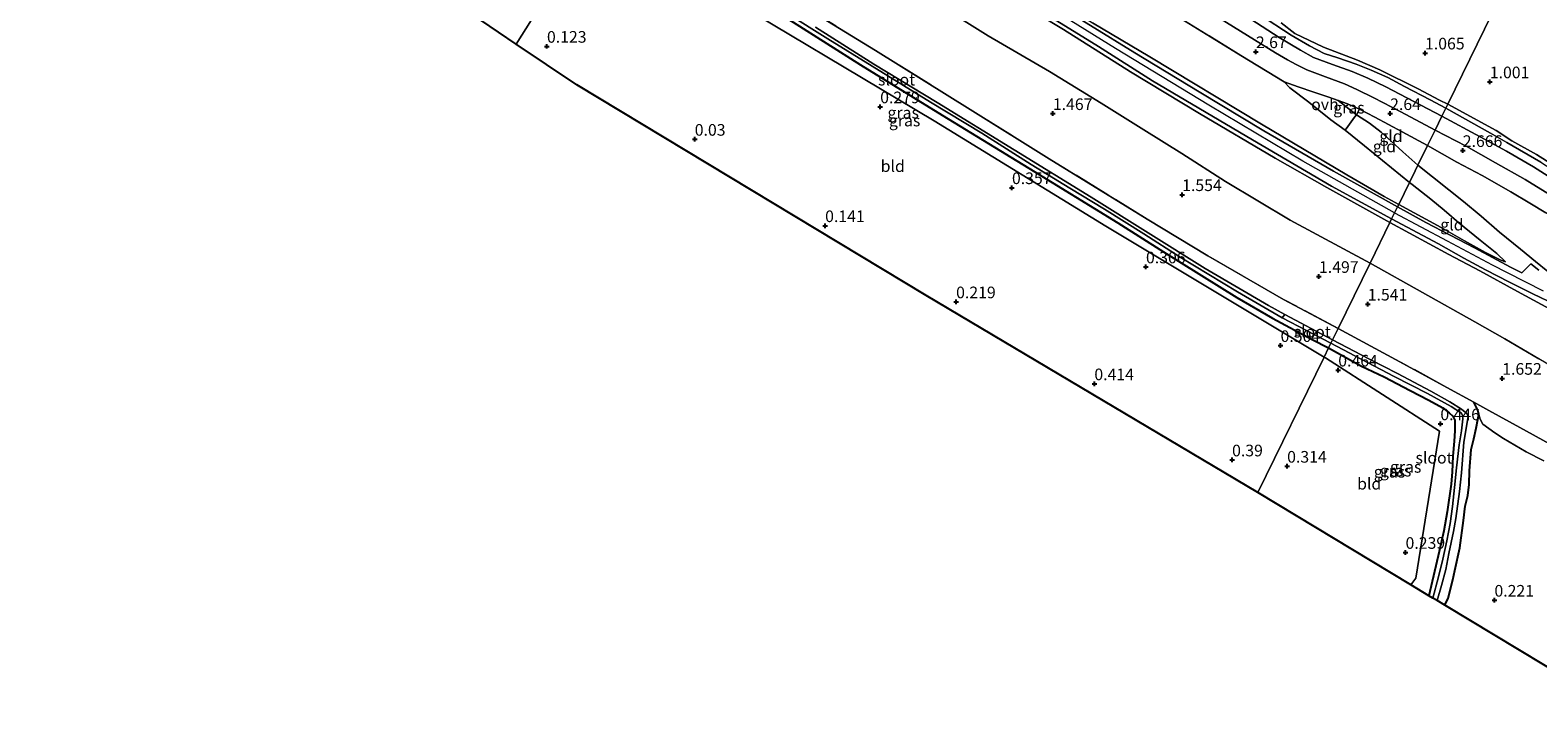
# Model space of a CAD drawing. Units: metres. Extents: x 109994 to 120008, y 412499 to 418753.
# Drawn here: x 113145 to 113469, y 413874 to 414020 of the extents above; entities that cross this region are included whole.
import ezdxf
from ezdxf.enums import TextEntityAlignment as Align

# ---------------------------------------------------------------- set-up
doc = ezdxf.new("R2010")
doc.units = ezdxf.units.M
doc.linetypes.add('IE-TERREINAFSCHEIDING', pattern=[10, 8, -2])
doc.layers.get('0').update_dxf_attribs({"lineweight": 25})
for name, color, linetype, lineweight in [('B-ME-GR-BOOM-GV-B6', 93, 'Continuous', 18), ('B-ME-GW-KRUINLIJN-L-B1', 93, 'Continuous', 18), ('B-ME-GW-TEENLIJN-L-B1', 93, 'Continuous', 18), ('B-ME-IE-GRASLAND-GV-B6', 93, 'Continuous', 18), ('B-ME-IE-GRONDWERKLIJN-GROND_INGERICHT-GV-B6', 253, 'Continuous', 18), ('B-ME-IE-HULPGEOMETRIE-L-B1', 53, 'Continuous', 18), ('B-ME-IE-TERREINAFSCHEIDING-DOORGANG-L-B1', 8, 'IE-TERREINAFSCHEIDING-KUNSTMATIG-OPEN', 18), ('B-ME-IE-TERREINAFSCHEIDING-RASTERHEKWERK-L-B1', 8, 'IE-TERREINAFSCHEIDING', 18), ('B-ME-OB-BEKLEDING-GV-B6', 253, 'Continuous', 18), ('B-ME-OG-WATER-GV-B6', 153, 'Continuous', 18), ('B-ME-VH-VERH_SOORT-BITUMEN-GV-B6', 8, 'IE-TERREINAFSCHEIDING-NATUURLIJK-HOUTWAL', 18), ('B-ME-VH-VERH_SOORT-ONVERHARD-GV-B6', 8, 'Continuous', 18)]:
    doc.layers.add(name, color=color, linetype=linetype, lineweight=lineweight)
for name, color, linetype in [('B-ME-GW-HOOGTEPUNT-S-B1', 10, 'Continuous'), ('B-ME-GW-INSTEEKWATERGANG-L-B1', 10, 'Continuous'), ('B-ME-KG-KADASTRAAL-OPNAMEDTMGRENS-L-B1', 10, 'Continuous')]:
    doc.layers.add(name, color=color, linetype=linetype)
doc.styles.add('NLCS-ISO', font='NLCS-ISO.TTF')
doc.linetypes.add('IE-TERREINAFSCHEIDING-KUNSTMATIG-OPEN', pattern='A,7,-1.5,[67,NLCS.SHX,S=0.75,R=0,X=0,Y=0],-1.5', length=10)
doc.linetypes.add('IE-TERREINAFSCHEIDING-NATUURLIJK-HOUTWAL', pattern='A,7,-1.5,[67,NLCS.SHX,S=0.75,R=45,X=0,Y=0],-1.5,7,-1.5,[70,NLCS.SHX,S=0.75,R=0,X=0,Y=0],-1.5', length=20)

# ---------------------------------------------------------------- blocks, each defined once
blk = doc.blocks.new('hoogtepunt')
for p, q in [((-0.5, 0), (0.5, 0)), ((0, 0.5), (0, -0.5))]:
    blk.add_line(p, q)

msp = doc.modelspace()

# ---------------------------------------------------------------- linework, layer by layer
at = {"layer": 'B-ME-GR-BOOM-GV-B6'}
for points in [[(113449.48, 413896.627, 0.674), (113450.162, 413898.185, 0.749), (113451.191, 413902.08, 0.773), (113451.627, 413904.095, 0.722), (113452.661, 413909.013, 0.674), (113453.494, 413914.838, 0.605), (113453.864, 413917.943, 0.488), (113454.405, 413920.243, 0.392), (113454.672, 413922.621, 0.422), (113454.749, 413925.546, 0.437), (113455.115, 413930.14, 0.371), (113455.702, 413932.431, 0.47), (113456.233, 413934.76, 0.485), (113456.597, 413936.61, 0.461), (113456.796, 413937.712, 0.536), (113457.037, 413936.666, 0.491), (113457.645, 413935.591, 0.44), (113460.209, 413933.732, 0.305), (113462.11, 413932.513, 0.203), (113466.991, 413929.629, 0.212), (113470.765, 413927.736, 0.233)], [(113486.841, 413874.132, 0.593), (113449.48, 413896.627, 0.674)]]:
    msp.add_polyline3d(points, dxfattribs=at)
at = {"layer": 'B-ME-GW-INSTEEKWATERGANG-L-B1'}
for points in [[(113242.041, 414022.499, 0.312), (113249.76, 414035.204, 0.273), (113254.325, 414042.806, 0.171), (113256.484, 414046.698, 0.027), (113258.834, 414051.072, 0.042), (113259.441, 414051.812, 0.054), (113260.199, 414051.798, 0.093), (113266.007, 414048.349, 0.291), (113277.114, 414041.665, 0.27), (113287.53, 414035.186, 0.297), (113297.499, 414029.357, 0.273), (113309.226, 414022.087, 0.234), (113323.783, 414012.911, 0.291), (113341.287, 414002.114, 0.282), (113359.958, 413990.672, 0.303), (113379.147, 413978.932, 0.282), (113388.921, 413972.707, 0.342), (113404.745, 413962.831, 0.54), (113412.384, 413958.401, 0.549), (113420.898, 413953.849, 0.465), (113424.446, 413952.001, 0.354)], [(113424.446, 413952.001, 0.354), (113431.503, 413948.1, 0.374), (113436.391, 413945.749, 0.359), (113441.987, 413942.859, 0.392), (113446.059, 413940.737, 0.419), (113449.03, 413939.109, 0.41), (113450.406, 413938.072, 0.431), (113451.16, 413937.305, 0.437), (113451.641, 413936.491, 0.452), (113451.596, 413934.196, 0.374), (113451.446, 413931.941, 0.332), (113451.22, 413928.722, 0.29), (113451.034, 413925.376, 0.203), (113450.82, 413922.702, 0.176), (113449.941, 413916.746, 0.158), (113449.231, 413912.654, 0.17), (113448.27, 413908.168, 0.197), (113446.054, 413898.691, 0.05)], [(113449.48, 413896.627, 0.674), (113450.162, 413898.185, 0.749), (113451.191, 413902.08, 0.773), (113451.627, 413904.095, 0.722), (113452.661, 413909.013, 0.674), (113453.494, 413914.838, 0.605), (113453.864, 413917.943, 0.488), (113454.405, 413920.243, 0.392), (113454.672, 413922.621, 0.422), (113454.749, 413925.546, 0.437), (113455.115, 413930.14, 0.371), (113455.702, 413932.431, 0.47), (113456.233, 413934.76, 0.485), (113456.597, 413936.61, 0.461), (113456.796, 413937.712, 0.536), (113456.57, 413938.583, 0.671), (113455.701, 413940.338, 1.034)]]:
    msp.add_polyline3d(points, dxfattribs=at)
at = {"layer": 'B-ME-GW-KRUINLIJN-L-B1'}
for points in [[(113438.658, 413981.057, 6.048), (113418.924, 413992.21, 6.078), (113398.704, 414004.243, 6.096), (113378.637, 414016.419, 6.048), (113360.912, 414027.461, 6.069), (113341.141, 414039.549, 6.075), (113323.762, 414050.252, 6.057), (113303.808, 414062.245, 6.03), (113282.412, 414075.611, 6.024), (113265.219, 414086.128, 5.997), (113251.675, 414094.475, 6.006), (113234.496, 414104.889, 6.024), (113219.294, 414114.215, 6.057), (113200.894, 414125.493, 6.009), (113183.715, 414136.256, 5.982), (113166.079, 414147.15, 6.018), (113152.012, 414155.96, 6.042), (113134.278, 414167.01, 5.991), (113112.419, 414180.243, 6.037)], [(113437.644, 413978.985, 6.075), (113424.088, 413986.489, 6.06), (113412.935, 413992.808, 6.045), (113396.693, 414002.476, 6.018), (113381.854, 414011.392, 5.976), (113367.409, 414020.522, 5.982), (113350.645, 414030.681, 5.955), (113336.958, 414039.093, 5.973), (113317.475, 414051.073, 5.97), (113299.113, 414062.414, 5.961), (113284.427, 414071.444, 6.006), (113262.774, 414084.74, 5.976), (113243.695, 414096.439, 5.961), (113226.606, 414106.758, 5.994), (113209.719, 414117.148, 5.988), (113193.584, 414126.932, 5.943), (113179.992, 414135.552, 5.985), (113165.12, 414144.711, 5.994), (113149.387, 414154.69, 6.057), (113135.857, 414162.895, 5.946), (113122.288, 414171.268, 5.958), (113111.147, 414177.664, 5.908)], [(113235.229, 414106.864, 5.988), (113245.587, 414100.479, 5.994), (113259.437, 414091.945, 5.964), (113270.013, 414085.645, 5.979), (113280.731, 414078.931, 5.967), (113294.003, 414070.853, 5.961), (113308.499, 414061.745, 5.952), (113320.83, 414054.396, 5.976), (113331.627, 414047.824, 5.988), (113343.241, 414040.767, 6.015), (113352.843, 414034.951, 6), (113373.692, 414021.972, 5.985), (113386.022, 414014.621, 5.991), (113410.052, 414000.123, 5.994), (113428.373, 413989.232, 5.991), (113436.423, 413984.597, 6), (113439.539, 413982.859, 6.024)], [(113399.489, 414023.852, 2.559), (113413.063, 414015.528, 2.559), (113415.638, 414013.999, 2.562), (113417.474, 414012.949, 2.547), (113419.803, 414011.804, 2.538), (113423.799, 414010.343, 2.514), (113427.9, 414008.829, 2.508), (113430.565, 414007.592, 2.517), (113434.21, 414005.794, 2.52), (113439.989, 414002.806, 2.529), (113447.366, 413998.862, 2.559)], [(113409.569, 414023.731, 1.35), (113416.426, 414019.283, 1.416), (113420.336, 414016.983, 1.443), (113423.513, 414015.36, 1.482), (113426.42, 414014.41, 1.482), (113430.416, 414013.037, 1.443), (113433.607, 414011.749, 1.431), (113437.238, 414010.185, 1.455), (113440.799, 414008.242, 1.497), (113446.317, 414005.365, 1.512), (113449.661, 414003.555, 1.491)], [(113426.547, 414005.231, 2.688), (113430.465, 414002.157, 2.907), (113433.261, 414000.345, 3.057), (113435.781, 413998.457, 3.246), (113437.932, 413996.484, 3.462), (113440.445, 413994.194, 3.705), (113443.669, 413991.304, 4.008)], [(113449.661, 414003.555, 1.491), (113459.294, 413998.181, 1.493), (113462.836, 413996.179, 1.439), (113470.143, 413991.939, 1.421), (113478.44, 413986.603, 1.439), (113484.069, 413982.816, 1.43), (113488.001, 413980.149, 1.391), (113494.165, 413976.87, 1.376), (113500.061, 413974.075, 1.382), (113505.841, 413971.15, 1.442), (113510.937, 413968.685, 1.43), (113516.987, 413965.868, 1.397), (113524.573, 413962.635, 1.385), (113534.338, 413958.801, 1.259)], [(113447.366, 413998.862, 2.559), (113454.043, 413995.42, 2.567), (113460.377, 413991.82, 2.567), (113466.752, 413988.215, 2.588), (113471.963, 413984.996, 2.594)], [(113471.61, 413968.464, 5.828), (113468.95, 413970.632, 5.876), (113465.719, 413973.235, 5.711), (113461.218, 413976.909, 5.432), (113457.257, 413980.324, 5.168), (113453.452, 413983.475, 4.877), (113443.669, 413991.304, 4.008)], [(113439.539, 413982.859, 6.024), (113448.655, 413977.879, 5.981), (113453.728, 413975.054, 6.008), (113458.227, 413972.542, 6.002), (113461.489, 413970.902, 5.954), (113462.503, 413970.55, 5.903)], [(113523.837, 413922.077, 2.156), (113522.612, 413922.835, 2.282), (113521.935, 413923.356, 2.411), (113517.435, 413926.923, 2.954), (113511.413, 413931.623, 3.701), (113505.966, 413935.671, 4.337), (113501.162, 413939.529, 5.036), (113497.587, 413942.448, 5.417), (113494.653, 413944.608, 5.648), (113492.175, 413946.547, 5.786), (113489.605, 413948.659, 5.855), (113485.865, 413951.349, 5.888), (113481.834, 413954.53, 5.945), (113477.149, 413957.638, 5.93), (113465.123, 413964.128, 5.951), (113457.01, 413968.617, 6.062), (113450.348, 413972.087, 6.092), (113437.644, 413978.985, 6.075)], [(113438.658, 413981.057, 6.048), (113449.98, 413975.019, 6.062), (113459.68, 413969.881, 6.02), (113462.866, 413968.202, 5.963), (113470.649, 413964.307, 6.008)]]:
    msp.add_polyline3d(points, dxfattribs=at)
at = {"layer": 'B-ME-GW-TEENLIJN-L-B1'}
for q in [(113428.048, 413998.865, 3.066), (113441.855, 413987.594, 4.239)]:
    msp.add_line((113432.205, 413995.471, 3.419), q, dxfattribs=at)
for points in [[(113433.375, 413970.256, 2.154), (113416.206, 413979.491, 2.142), (113402.299, 413987.775, 2.151), (113392.866, 413993.843, 2.127), (113384.683, 413998.955, 1.938), (113375.503, 414004.667, 1.908), (113364.378, 414011.461, 1.878), (113351.207, 414019.145, 1.776), (113340.07, 414026.089, 1.722), (113323.534, 414036.407, 1.764), (113309.259, 414044.988, 1.728), (113293.728, 414054.453, 1.785), (113276.938, 414064.643, 1.665), (113259.927, 414074.904, 1.695), (113245.947, 414083.474, 1.644), (113231.367, 414092.399, 1.665), (113212.582, 414103.771, 1.494), (113201.565, 414110.223, 1.443), (113194.133, 414114.664, 1.395), (113187.873, 414118.784, 1.56), (113174.751, 414126.808, 1.527), (113157.698, 414137.537, 1.608), (113141.96, 414146.884, 1.413)], [(113401.858, 414026.533, 1.305), (113413.83, 414018.824, 1.371), (113418.404, 414016.074, 1.383), (113421.211, 414014.456, 1.413), (113425.311, 414013.007, 1.431), (113429.552, 414011.501, 1.434), (113432.923, 414010.034, 1.446), (113436.767, 414008.177, 1.452), (113448.831, 414001.858, 1.479)], [(113450.104, 414004.46, 1.161), (113448.344, 414005.308, 1.14), (113443.739, 414007.744, 1.134), (113435.479, 414011.872, 1.128), (113430.646, 414013.942, 1.101), (113423.356, 414016.748, 1.074), (113417.214, 414019.673, 1.137), (113414.258, 414021.938, 1.035)], [(113426.547, 414005.231, 2.688), (113428.493, 414004.532, 2.688), (113431.117, 414003.341, 2.655)], [(113475.077, 413986.79, 1.499), (113468.543, 413990.99, 1.496), (113462.7, 413994.305, 1.493), (113457.09, 413997.392, 1.565), (113448.831, 414001.858, 1.479)], [(113450.104, 414004.46, 1.161), (113460.515, 413998.755, 1.178), (113463.891, 413996.557, 1.148), (113469.175, 413993.589, 1.118), (113475.398, 413989.666, 1.169), (113479.992, 413986.849, 1.142), (113485.478, 413982.989, 1.172), (113488.565, 413980.8, 1.16), (113492.74, 413978.618, 1.091), (113498.812, 413975.84, 1.082), (113500.773, 413974.967, 1.031)], [(113462.503, 413970.55, 5.903), (113460.636, 413972.288, 5.783), (113457.078, 413975.174, 5.555), (113452.486, 413978.914, 5.231), (113449.31, 413981.625, 4.958), (113446.448, 413983.986, 4.667), (113442.405, 413987.137, 4.289), (113441.855, 413987.594, 4.239)], [(113523.837, 413922.077, 2.156), (113520.911, 413922.914, 2.06), (113516.91, 413924.647, 2.012), (113508.093, 413928.704, 1.88), (113501.423, 413932.02, 1.877), (113492.932, 413936.441, 1.94), (113478.604, 413944.408, 1.928), (113469.686, 413949.691, 1.916), (113462.397, 413953.967, 1.979), (113455.946, 413957.635, 2.069), (113433.375, 413970.256, 2.154)], [(113456.796, 413937.712, 0.536), (113457.037, 413936.666, 0.491), (113457.645, 413935.591, 0.44), (113460.209, 413933.732, 0.305), (113462.11, 413932.513, 0.203), (113466.991, 413929.629, 0.212), (113470.765, 413927.736, 0.233)]]:
    msp.add_polyline3d(points, dxfattribs=at)
at = {"layer": 'B-ME-IE-GRASLAND-GV-B6'}
for points in [[(113127.832, 414138.293, 0.585), (113146.018, 414127.137, 0.561), (113164.136, 414115.979, 0.603), (113176.843, 414108.166, 0.666), (113186.995, 414101.873, 0.672), (113194.729, 414097.094, 0.705), (113204.839, 414090.83, 0.492), (113222.413, 414080.082, 0.609), (113245.454, 414065.954, 0.564), (113270.941, 414050.322, 0.585), (113288.901, 414039.168, 0.582), (113306.674, 414028.45, 0.678), (113327.005, 414015.972, 0.684), (113347.347, 414003.288, 0.747), (113364.918, 413992.364, 0.795), (113385.443, 413979.711, 0.909), (113398.458, 413971.83, 1.065), (113414.753, 413962.457, 1.125), (113426.494, 413956.188, 1.017), (113425.293, 413953.731, -0.731)], [(113483.207, 414072.138, 0.717), (113450.104, 414004.46, 1.161), (113448.344, 414005.308, 1.14), (113443.739, 414007.744, 1.134), (113435.479, 414011.872, 1.128), (113430.646, 414013.942, 1.101), (113423.356, 414016.748, 1.074), (113417.214, 414019.673, 1.137), (113414.258, 414021.938, 1.035)], [(113475.398, 413989.666, 1.169), (113469.175, 413993.589, 1.118), (113463.891, 413996.557, 1.148), (113460.515, 413998.755, 1.178), (113450.104, 414004.46, 1.161), (113483.207, 414072.138, 0.717)], [(113261.635, 414036.422, 0.295), (113249.688, 414017.351, 0.236), (113242.041, 414022.499, 0.312)], [(113424.446, 413952.001, 0.354), (113423.489, 413950.045, 0.399), (113376.566, 413978.232, 0.258), (113339.584, 414000.872, 0.213), (113289.359, 414030.9, 0.355)], [(113307.926, 414024.033, -0.806), (113316.697, 414018.533, -0.758), (113326.242, 414012.617, -0.755), (113338.82, 414004.886, -0.713), (113349.85, 413998.223, -0.725), (113360.502, 413991.492, -0.707), (113368.754, 413986.402, -0.761), (113376.225, 413981.836, -0.719), (113384.74, 413976.538, -0.689), (113392.546, 413971.523, -0.758), (113404.829, 413964.038, -0.698), (113414.498, 413958.474, -0.734), (113424.939, 413953.008, -0.731), (113424.446, 413952.001, 0.354)], [(113424.446, 413952.001, 0.354), (113420.898, 413953.849, 0.465), (113412.384, 413958.401, 0.549), (113404.745, 413962.831, 0.54), (113388.921, 413972.707, 0.342), (113379.147, 413978.932, 0.282), (113359.958, 413990.672, 0.303), (113341.287, 414002.114, 0.282), (113323.783, 414012.911, 0.291), (113309.226, 414022.087, 0.234)], [(113309.226, 414022.087, 0.234), (113323.783, 414012.911, 0.291), (113341.287, 414002.114, 0.282), (113359.958, 413990.672, 0.303), (113379.147, 413978.932, 0.282), (113388.921, 413972.707, 0.342), (113404.745, 413962.831, 0.54), (113412.384, 413958.401, 0.549), (113420.898, 413953.849, 0.465), (113424.446, 413952.001, 0.354)], [(113425.293, 413953.731, -0.731), (113415.014, 413959.213, -0.758), (113411.563, 413961.162, -0.758), (113397.886, 413969.084, -0.77), (113373.369, 413984.411, -0.785), (113340.233, 414004.774, -0.761), (113326.645, 414013.046, -0.776), (113314.075, 414021.001, -0.797)], [(113426.547, 414005.231, 2.688), (113428.493, 414004.532, 2.688), (113431.117, 414003.341, 2.655), (113430.465, 414002.157, 2.907), (113426.547, 414005.231, 2.688)], [(113425.293, 413953.731, -0.731), (113426.494, 413956.188, 1.017), (113433.54, 413952.416, 1.052), (113439.818, 413949.022, 1.055), (113449.918, 413943.475, 1.091), (113455.701, 413940.338, 1.034), (113456.57, 413938.583, 0.671), (113456.796, 413937.712, 0.536), (113456.597, 413936.61, 0.461), (113456.233, 413934.76, 0.485), (113455.702, 413932.431, 0.47), (113455.115, 413930.14, 0.371), (113454.749, 413925.546, 0.437), (113454.672, 413922.621, 0.422), (113454.405, 413920.243, 0.392), (113453.864, 413917.943, 0.488), (113453.494, 413914.838, 0.605), (113452.661, 413909.013, 0.674), (113451.627, 413904.095, 0.722), (113451.191, 413902.08, 0.773), (113450.162, 413898.185, 0.749), (113449.48, 413896.627, 0.674), (113447.824, 413897.624, -0.729), (113448.718, 413900.863, -0.729), (113449.686, 413904.307, -0.729), (113450.34, 413907.781, -0.729), (113451.313, 413912.485, -0.729), (113451.822, 413915.292, -0.729), (113452.609, 413921.123, -0.729), (113453.031, 413925.145, -0.729), (113453.584, 413931.749, -0.729), (113454.453, 413937.246, -0.729), (113454.175, 413937.861, -0.729), (113453.051, 413938.799, -0.729), (113450.571, 413940.42, -0.729), (113446.45, 413942.722, -0.729), (113439.251, 413946.479, -0.729), (113433.126, 413949.682, -0.729), (113425.293, 413953.731, -0.731)], [(113424.446, 413952.001, 0.354), (113424.939, 413953.008, -0.731), (113432.808, 413948.868, -0.726), (113438.567, 413945.866, -0.726), (113445.72, 413942.184, -0.726), (113450.807, 413939.421, -0.726), (113453.025, 413937.947, -0.726), (113453.236, 413937.445, -0.726), (113453.325, 413936.75, -0.726), (113453.042, 413934.149, -0.726), (113452.576, 413931.184, -0.726), (113451.954, 413926.18, -0.726), (113451.535, 413921.952, -0.726), (113451.097, 413917.905, -0.726), (113450.639, 413914.225, -0.726), (113449.902, 413910.48, -0.726), (113449.027, 413906.53, -0.726), (113448.102, 413902.728, -0.726), (113446.9, 413898.181, -0.729), (113446.054, 413898.691, 0.05), (113448.27, 413908.168, 0.197), (113449.231, 413912.654, 0.17), (113449.941, 413916.746, 0.158), (113450.82, 413922.702, 0.176), (113451.034, 413925.376, 0.203), (113451.22, 413928.722, 0.29), (113451.446, 413931.941, 0.332), (113451.596, 413934.196, 0.374), (113451.641, 413936.491, 0.452), (113451.16, 413937.305, 0.437), (113450.406, 413938.072, 0.431), (113449.03, 413939.109, 0.41), (113446.059, 413940.737, 0.419), (113441.987, 413942.859, 0.392), (113436.391, 413945.749, 0.359), (113431.503, 413948.1, 0.374), (113424.446, 413952.001, 0.354)], [(113446.054, 413898.691, 0.05), (113442.16, 413901.036, 0.048), (113443.207, 413902.496, 0.048), (113448.337, 413934.127, 0.543), (113423.785, 413949.868, 0.4), (113423.489, 413950.045, 0.399), (113424.446, 413952.001, 0.354), (113431.503, 413948.1, 0.374), (113436.391, 413945.749, 0.359), (113441.987, 413942.859, 0.392), (113446.059, 413940.737, 0.419), (113449.03, 413939.109, 0.41), (113450.406, 413938.072, 0.431), (113451.16, 413937.305, 0.437), (113451.641, 413936.491, 0.452), (113451.596, 413934.196, 0.374), (113451.446, 413931.941, 0.332), (113451.22, 413928.722, 0.29), (113451.034, 413925.376, 0.203), (113450.82, 413922.702, 0.176), (113449.941, 413916.746, 0.158), (113449.231, 413912.654, 0.17), (113448.27, 413908.168, 0.197), (113446.054, 413898.691, 0.05)], [(113470.765, 413927.736, 0.233), (113466.991, 413929.629, 0.212), (113462.11, 413932.513, 0.203), (113460.209, 413933.732, 0.305), (113457.645, 413935.591, 0.44), (113457.037, 413936.666, 0.491), (113456.796, 413937.712, 0.536), (113456.57, 413938.583, 0.671), (113455.701, 413940.338, 1.034), (113458.909, 413938.511, 1.16), (113465.597, 413934.91, 1.379), (113472.005, 413931.379, 1.502)]]:
    msp.add_polyline3d(points, dxfattribs=at)
at = {"layer": 'B-ME-IE-GRONDWERKLIJN-GROND_INGERICHT-GV-B6'}
for points in [[(113439.284, 413982.338, 6.045), (113425.546, 413990.043, 6.057), (113410.538, 413998.747, 6.048), (113396.577, 414007.082, 6.054), (113382.803, 414015.492, 6.045), (113373.231, 414021.402, 6.024), (113352.297, 414034.257, 6.054), (113338.627, 414042.652, 6.06), (113325.793, 414050.709, 6.045), (113309.709, 414060.531, 6), (113294.617, 414069.796, 6.033), (113282.168, 414077.331, 6.015), (113270.928, 414084.119, 6.024), (113248.534, 414097.805, 6.021), (113235.366, 414105.868, 6.009), (113221.556, 414114.505, 6.021), (113209.136, 414122.065, 5.997), (113194.989, 414130.769, 5.976), (113181.083, 414139.38, 5.994), (113167.012, 414148.319, 6.021), (113151.978, 414157.613, 6), (113138.365, 414165.996, 5.991)], [(113135.857, 414162.895, 5.946), (113149.387, 414154.69, 6.057), (113165.12, 414144.711, 5.994), (113179.992, 414135.552, 5.985), (113193.584, 414126.932, 5.943), (113209.719, 414117.148, 5.988), (113226.606, 414106.758, 5.994), (113243.695, 414096.439, 5.961), (113262.774, 414084.74, 5.976), (113284.427, 414071.444, 6.006), (113299.113, 414062.414, 5.961), (113317.475, 414051.073, 5.97), (113336.958, 414039.093, 5.973), (113350.645, 414030.681, 5.955), (113367.409, 414020.522, 5.982), (113381.854, 414011.392, 5.976), (113396.693, 414002.476, 6.018), (113412.935, 413992.808, 6.045), (113424.088, 413986.489, 6.06), (113437.644, 413978.985, 6.075), (113433.375, 413970.256, 2.154)], [(113437.644, 413978.985, 6.075), (113424.088, 413986.489, 6.06), (113412.935, 413992.808, 6.045), (113396.693, 414002.476, 6.018), (113381.854, 414011.392, 5.976), (113367.409, 414020.522, 5.982), (113350.645, 414030.681, 5.955), (113336.958, 414039.093, 5.973), (113317.475, 414051.073, 5.97), (113299.113, 414062.414, 5.961), (113284.427, 414071.444, 6.006), (113262.774, 414084.74, 5.976), (113243.695, 414096.439, 5.961), (113226.606, 414106.758, 5.994), (113209.719, 414117.148, 5.988), (113193.584, 414126.932, 5.943), (113179.992, 414135.552, 5.985), (113165.12, 414144.711, 5.994), (113149.387, 414154.69, 6.057), (113135.857, 414162.895, 5.946)], [(113433.375, 413970.256, 2.154), (113416.206, 413979.491, 2.142), (113402.299, 413987.775, 2.151), (113392.866, 413993.843, 2.127), (113384.683, 413998.955, 1.938), (113375.503, 414004.667, 1.908), (113364.378, 414011.461, 1.878), (113351.207, 414019.145, 1.776), (113340.07, 414026.089, 1.722), (113323.534, 414036.407, 1.764), (113309.259, 414044.988, 1.728), (113293.728, 414054.453, 1.785), (113276.938, 414064.643, 1.665), (113259.927, 414074.904, 1.695), (113245.947, 414083.474, 1.644), (113231.367, 414092.399, 1.665), (113212.582, 414103.771, 1.494), (113201.565, 414110.223, 1.443), (113194.133, 414114.664, 1.395), (113187.873, 414118.784, 1.56), (113174.751, 414126.808, 1.527), (113157.698, 414137.537, 1.608), (113141.96, 414146.884, 1.413)], [(113141.96, 414146.884, 1.413), (113157.698, 414137.537, 1.608), (113174.751, 414126.808, 1.527), (113187.873, 414118.784, 1.56), (113194.133, 414114.664, 1.395), (113201.565, 414110.223, 1.443), (113212.582, 414103.771, 1.494), (113231.367, 414092.399, 1.665), (113245.947, 414083.474, 1.644), (113259.927, 414074.904, 1.695), (113276.938, 414064.643, 1.665), (113293.728, 414054.453, 1.785), (113309.259, 414044.988, 1.728), (113323.534, 414036.407, 1.764), (113340.07, 414026.089, 1.722), (113351.207, 414019.145, 1.776), (113364.378, 414011.461, 1.878), (113375.503, 414004.667, 1.908), (113384.683, 413998.955, 1.938), (113392.866, 413993.843, 2.127), (113402.299, 413987.775, 2.151), (113416.206, 413979.491, 2.142), (113433.375, 413970.256, 2.154), (113426.494, 413956.188, 1.017)], [(113426.494, 413956.188, 1.017), (113414.753, 413962.457, 1.125), (113398.458, 413971.83, 1.065), (113385.443, 413979.711, 0.909), (113364.918, 413992.364, 0.795), (113347.347, 414003.288, 0.747), (113327.005, 414015.972, 0.684), (113306.674, 414028.45, 0.678), (113288.901, 414039.168, 0.582), (113270.941, 414050.322, 0.585), (113245.454, 414065.954, 0.564), (113222.413, 414080.082, 0.609), (113204.839, 414090.83, 0.492), (113194.729, 414097.094, 0.705), (113186.995, 414101.873, 0.672), (113176.843, 414108.166, 0.666), (113164.136, 414115.979, 0.603), (113146.018, 414127.137, 0.561), (113127.832, 414138.293, 0.585)], [(113423.489, 413950.045, 0.399), (113409.218, 413920.868, 0.243), (113337.862, 413963.303, 0.222), (113262.724, 414008.574, 0.18), (113249.688, 414017.351, 0.236), (113261.635, 414036.422, 0.295), (113263.938, 414045.699, 0.415), (113289.359, 414030.9, 0.355), (113339.584, 414000.872, 0.213), (113376.566, 413978.232, 0.258), (113423.489, 413950.045, 0.399)], [(113355.186, 414029.101, 6.063), (113374.971, 414016.837, 6.048), (113386.589, 414009.454, 6.075), (113408.101, 413996.754, 6.057), (113425.068, 413986.808, 6.069), (113438.015, 413979.744, 6.051), (113437.644, 413978.985, 6.075)], [(113392.55, 414022.946, 2.784), (113405.556, 414014.922, 2.76), (113414.884, 414009.248, 2.718), (113416.136, 414007.941, 2.772), (113420.233, 414004.853, 2.817), (113424.907, 414001.087, 3.012), (113428.048, 413998.865, 3.066), (113432.205, 413995.471, 3.419), (113441.855, 413987.594, 4.239), (113439.539, 413982.859, 6.024), (113436.423, 413984.597, 6), (113428.373, 413989.232, 5.991), (113410.052, 414000.123, 5.994), (113386.022, 414014.621, 5.991), (113373.692, 414021.972, 5.985)], [(113373.692, 414021.972, 5.985), (113386.022, 414014.621, 5.991), (113410.052, 414000.123, 5.994), (113428.373, 413989.232, 5.991), (113436.423, 413984.597, 6), (113439.539, 413982.859, 6.024), (113439.284, 413982.338, 6.045)], [(113443.669, 413991.304, 4.008), (113443.096, 413990.13, 4.074), (113441.998, 413987.887, 4.197), (113441.855, 413987.594, 4.239), (113432.205, 413995.471, 3.419), (113428.048, 413998.865, 3.066), (113428.234, 413999.146, 3.036), (113429.998, 414001.632, 2.943), (113430.465, 414002.157, 2.907), (113433.261, 414000.345, 3.057), (113435.781, 413998.457, 3.246), (113437.932, 413996.484, 3.462), (113440.445, 413994.194, 3.705), (113443.669, 413991.304, 4.008)], [(113443.669, 413991.304, 4.008), (113440.445, 413994.194, 3.705), (113437.932, 413996.484, 3.462), (113435.781, 413998.457, 3.246), (113433.261, 414000.345, 3.057), (113430.465, 414002.157, 2.907), (113431.117, 414003.341, 2.655), (113434.421, 414001.636, 2.676), (113440.273, 413998.465, 2.706), (113445.741, 413995.54, 2.703), (113443.669, 413991.304, 4.008)], [(113443.669, 413991.304, 4.008), (113445.741, 413995.54, 2.703), (113452.084, 413991.986, 2.765), (113457.464, 413989.078, 2.783), (113463.674, 413985.564, 2.813), (113467.774, 413983.146, 2.813), (113471.205, 413981.052, 2.801)], [(113469.657, 413968.72, 5.984), (113467.966, 413970.08, 5.979), (113466.067, 413968.154, 5.957), (113463.613, 413969.404, 6.02), (113455.831, 413973.573, 5.985), (113445.391, 413978.964, 5.999), (113439.284, 413982.338, 6.045), (113439.539, 413982.859, 6.024), (113448.655, 413977.879, 5.981), (113453.728, 413975.054, 6.008), (113458.227, 413972.542, 6.002), (113461.489, 413970.902, 5.954), (113462.503, 413970.55, 5.903), (113460.636, 413972.288, 5.783), (113457.078, 413975.174, 5.555), (113452.486, 413978.914, 5.231), (113449.31, 413981.625, 4.958), (113446.448, 413983.986, 4.667), (113442.405, 413987.137, 4.289), (113441.855, 413987.594, 4.239), (113441.998, 413987.887, 4.197), (113443.096, 413990.13, 4.074), (113443.669, 413991.304, 4.008), (113453.452, 413983.475, 4.877), (113457.257, 413980.324, 5.168), (113461.218, 413976.909, 5.432), (113465.719, 413973.235, 5.711), (113468.95, 413970.632, 5.876), (113471.61, 413968.464, 5.828)], [(113471.61, 413968.464, 5.828), (113468.95, 413970.632, 5.876), (113465.719, 413973.235, 5.711), (113461.218, 413976.909, 5.432), (113457.257, 413980.324, 5.168), (113453.452, 413983.475, 4.877), (113443.669, 413991.304, 4.008)], [(113439.539, 413982.859, 6.024), (113441.855, 413987.594, 4.239), (113442.405, 413987.137, 4.289), (113446.448, 413983.986, 4.667), (113449.31, 413981.625, 4.958), (113452.486, 413978.914, 5.231), (113457.078, 413975.174, 5.555), (113460.636, 413972.288, 5.783), (113462.503, 413970.55, 5.903), (113461.489, 413970.902, 5.954), (113458.227, 413972.542, 6.002), (113453.728, 413975.054, 6.008), (113448.655, 413977.879, 5.981), (113439.539, 413982.859, 6.024)], [(113433.375, 413970.256, 2.154), (113437.644, 413978.985, 6.075), (113450.348, 413972.087, 6.092), (113457.01, 413968.617, 6.062), (113465.123, 413964.128, 5.951), (113477.149, 413957.638, 5.93)], [(113477.149, 413957.638, 5.93), (113465.123, 413964.128, 5.951), (113457.01, 413968.617, 6.062), (113450.348, 413972.087, 6.092), (113437.644, 413978.985, 6.075), (113438.015, 413979.744, 6.051), (113448.124, 413974.398, 6.062), (113453.569, 413971.327, 6.053), (113458.25, 413968.785, 6.047), (113463.355, 413966.127, 5.996), (113468.404, 413963.633, 5.999), (113473.23, 413961.312, 6.02)], [(113426.494, 413956.188, 1.017), (113433.375, 413970.256, 2.154), (113455.946, 413957.635, 2.069), (113462.397, 413953.967, 1.979), (113469.686, 413949.691, 1.916)], [(113469.686, 413949.691, 1.916), (113462.397, 413953.967, 1.979), (113455.946, 413957.635, 2.069), (113433.375, 413970.256, 2.154)], [(113472.005, 413931.379, 1.502), (113465.597, 413934.91, 1.379), (113458.909, 413938.511, 1.16), (113455.701, 413940.338, 1.034), (113449.918, 413943.475, 1.091), (113439.818, 413949.022, 1.055), (113433.54, 413952.416, 1.052), (113426.494, 413956.188, 1.017)], [(113442.16, 413901.036, 0.048), (113409.218, 413920.868, 0.243), (113423.489, 413950.045, 0.399), (113423.785, 413949.868, 0.4), (113448.337, 413934.127, 0.543), (113443.207, 413902.496, 0.048), (113442.16, 413901.036, 0.048)]]:
    msp.add_polyline3d(points, dxfattribs=at)
at = {"layer": 'B-ME-IE-HULPGEOMETRIE-L-B1'}
msp.add_polyline3d([(113409.218, 413920.868, 0.243), (113423.489, 413950.045, 0.399), (113424.446, 413952.001, 0.354), (113424.939, 413953.008, -0.731), (113425.293, 413953.731, -0.731), (113426.494, 413956.188, 1.017), (113433.375, 413970.256, 2.154), (113437.644, 413978.985, 6.075), (113438.015, 413979.744, 6.051), (113438.658, 413981.057, 6.048), (113439.284, 413982.338, 6.045), (113439.539, 413982.859, 6.024), (113441.855, 413987.594, 4.239), (113441.998, 413987.887, 4.197), (113443.096, 413990.13, 4.074), (113443.669, 413991.304, 4.008), (113445.741, 413995.54, 2.703), (113447.366, 413998.862, 2.559), (113448.831, 414001.858, 1.479), (113449.661, 414003.555, 1.491), (113450.104, 414004.46, 1.161), (113483.207, 414072.138, 0.717)], dxfattribs=at)
at = {"layer": 'B-ME-IE-TERREINAFSCHEIDING-DOORGANG-L-B1'}
msp.add_line((113428.234, 413999.146, 3.036), (113428.048, 413998.865, 3.066), dxfattribs=at)
msp.add_polyline3d([(113430.465, 414002.157, 2.907), (113429.998, 414001.632, 2.943), (113428.234, 413999.146, 3.036)], dxfattribs=at)
at = {"layer": 'B-ME-IE-TERREINAFSCHEIDING-RASTERHEKWERK-L-B1'}
msp.add_line((113430.465, 414002.157, 2.907), (113431.117, 414003.341, 2.655), dxfattribs=at)
for points in [[(113426.494, 413956.188, 1.017), (113414.753, 413962.457, 1.125), (113398.458, 413971.83, 1.065), (113385.443, 413979.711, 0.909), (113364.918, 413992.364, 0.795), (113347.347, 414003.288, 0.747), (113327.005, 414015.972, 0.684), (113306.674, 414028.45, 0.678), (113288.901, 414039.168, 0.582), (113270.941, 414050.322, 0.585), (113245.454, 414065.954, 0.564), (113222.413, 414080.082, 0.609), (113204.839, 414090.83, 0.492), (113194.729, 414097.094, 0.705), (113186.995, 414101.873, 0.672), (113176.843, 414108.166, 0.666), (113164.136, 414115.979, 0.603), (113146.018, 414127.137, 0.561), (113127.832, 414138.293, 0.585), (113112.085, 414148.023, 0.579), (113100.103, 414155.276, 0.592)], [(113428.048, 413998.865, 3.066), (113424.907, 414001.087, 3.012), (113420.233, 414004.853, 2.817), (113416.136, 414007.941, 2.772), (113414.884, 414009.248, 2.718), (113405.556, 414014.922, 2.76), (113392.55, 414022.946, 2.784), (113382.961, 414028.847, 2.778), (113379.748, 414030.918, 2.784), (113376.673, 414033.168, 2.76), (113374.092, 414035.291, 2.739)], [(113431.117, 414003.341, 2.655), (113434.421, 414001.636, 2.676), (113440.273, 413998.465, 2.706), (113445.741, 413995.54, 2.703)], [(113543.002, 413944.761, 2.786), (113532.859, 413949.178, 2.798), (113523.886, 413953.009, 2.822), (113513.68, 413957.651, 2.801), (113502.288, 413962.934, 2.789), (113496.995, 413965.481, 2.777), (113493.052, 413967.465, 2.762), (113488.883, 413969.531, 2.753), (113484.601, 413971.843, 2.744), (113481.052, 413974.126, 2.765), (113477.275, 413976.952, 2.768), (113474.244, 413979.127, 2.789), (113471.205, 413981.052, 2.801), (113467.774, 413983.146, 2.813), (113463.674, 413985.564, 2.813), (113457.464, 413989.078, 2.783), (113452.084, 413991.986, 2.765), (113445.741, 413995.54, 2.703)], [(113455.701, 413940.338, 1.034), (113449.918, 413943.475, 1.091), (113439.818, 413949.022, 1.055), (113433.54, 413952.416, 1.052), (113426.494, 413956.188, 1.017)], [(113515.374, 413911.728, 1.775), (113503.887, 413916.56, 1.727), (113495.575, 413919.879, 1.664), (113487.18, 413923.37, 1.595), (113480.308, 413926.969, 1.568), (113472.005, 413931.379, 1.502), (113465.597, 413934.91, 1.379), (113458.909, 413938.511, 1.16), (113455.701, 413940.338, 1.034)]]:
    msp.add_polyline3d(points, dxfattribs=at)
at = {"layer": 'B-ME-KG-KADASTRAAL-OPNAMEDTMGRENS-L-B1'}
for points in [[(113409.218, 413920.868, 0.243), (113337.862, 413963.303, 0.222), (113262.724, 414008.574, 0.18), (113249.688, 414017.351, 0.236), (113242.041, 414022.499, 0.312), (113240.933, 414023.245, -1.076), (113239.491, 414024.216, -1.076), (113238.58, 414024.829, 0.015), (113201.641, 414049.698, 0.186), (113143.6, 414088.744, 0.147), (113086.2, 414127.089, 0.064)], [(113486.841, 413874.132, 0.593), (113449.48, 413896.627, 0.674), (113447.824, 413897.624, -0.729), (113446.9, 413898.181, -0.729), (113446.054, 413898.691, 0.05), (113442.16, 413901.036, 0.048), (113409.218, 413920.868, 0.243)]]:
    msp.add_polyline3d(points, dxfattribs=at)
at = {"layer": 'B-ME-OB-BEKLEDING-GV-B6'}
for points in [[(113401.858, 414026.533, 1.305), (113413.83, 414018.824, 1.371), (113418.404, 414016.074, 1.383), (113421.211, 414014.456, 1.413), (113425.311, 414013.007, 1.431), (113429.552, 414011.501, 1.434), (113432.923, 414010.034, 1.446), (113436.767, 414008.177, 1.452), (113448.831, 414001.858, 1.479), (113447.366, 413998.862, 2.559)], [(113448.831, 414001.858, 1.479), (113436.767, 414008.177, 1.452), (113432.923, 414010.034, 1.446), (113429.552, 414011.501, 1.434), (113425.311, 414013.007, 1.431), (113421.211, 414014.456, 1.413), (113418.404, 414016.074, 1.383), (113413.83, 414018.824, 1.371), (113401.858, 414026.533, 1.305)], [(113445.741, 413995.54, 2.703), (113440.273, 413998.465, 2.706), (113434.421, 414001.636, 2.676), (113431.117, 414003.341, 2.655), (113428.493, 414004.532, 2.688), (113426.547, 414005.231, 2.688), (113424.537, 414005.938, 2.685), (113421.286, 414007.066, 2.682), (113417.912, 414008.214, 2.709), (113414.884, 414009.248, 2.718), (113405.556, 414014.922, 2.76), (113392.55, 414022.946, 2.784)], [(113399.489, 414023.852, 2.559), (113413.063, 414015.528, 2.559), (113415.638, 414013.999, 2.562), (113417.474, 414012.949, 2.547), (113419.803, 414011.804, 2.538), (113423.799, 414010.343, 2.514), (113427.9, 414008.829, 2.508), (113430.565, 414007.592, 2.517), (113434.21, 414005.794, 2.52), (113439.989, 414002.806, 2.529), (113447.366, 413998.862, 2.559), (113445.741, 413995.54, 2.703)], [(113447.366, 413998.862, 2.559), (113439.989, 414002.806, 2.529), (113434.21, 414005.794, 2.52), (113430.565, 414007.592, 2.517), (113427.9, 414008.829, 2.508), (113423.799, 414010.343, 2.514), (113419.803, 414011.804, 2.538), (113417.474, 414012.949, 2.547), (113415.638, 414013.999, 2.562), (113413.063, 414015.528, 2.559), (113399.489, 414023.852, 2.559)], [(113409.569, 414023.731, 1.35), (113416.426, 414019.283, 1.416), (113420.336, 414016.983, 1.443), (113423.513, 414015.36, 1.482), (113426.42, 414014.41, 1.482), (113430.416, 414013.037, 1.443), (113433.607, 414011.749, 1.431), (113437.238, 414010.185, 1.455), (113440.799, 414008.242, 1.497), (113446.317, 414005.365, 1.512), (113449.661, 414003.555, 1.491), (113448.831, 414001.858, 1.479)], [(113449.661, 414003.555, 1.491), (113446.317, 414005.365, 1.512), (113440.799, 414008.242, 1.497), (113437.238, 414010.185, 1.455), (113433.607, 414011.749, 1.431), (113430.416, 414013.037, 1.443), (113426.42, 414014.41, 1.482), (113423.513, 414015.36, 1.482), (113420.336, 414016.983, 1.443), (113416.426, 414019.283, 1.416), (113409.569, 414023.731, 1.35)], [(113414.258, 414021.938, 1.035), (113417.214, 414019.673, 1.137), (113423.356, 414016.748, 1.074), (113430.646, 414013.942, 1.101), (113435.479, 414011.872, 1.128), (113443.739, 414007.744, 1.134), (113448.344, 414005.308, 1.14), (113450.104, 414004.46, 1.161), (113449.661, 414003.555, 1.491)], [(113471.963, 413984.996, 2.594), (113466.752, 413988.215, 2.588), (113460.377, 413991.82, 2.567), (113454.043, 413995.42, 2.567), (113447.366, 413998.862, 2.559), (113448.831, 414001.858, 1.479), (113457.09, 413997.392, 1.565), (113462.7, 413994.305, 1.493), (113468.543, 413990.99, 1.496), (113475.077, 413986.79, 1.499)], [(113475.077, 413986.79, 1.499), (113468.543, 413990.99, 1.496), (113462.7, 413994.305, 1.493), (113457.09, 413997.392, 1.565), (113448.831, 414001.858, 1.479), (113449.661, 414003.555, 1.491), (113459.294, 413998.181, 1.493), (113462.836, 413996.179, 1.439), (113470.143, 413991.939, 1.421)], [(113449.661, 414003.555, 1.491), (113450.104, 414004.46, 1.161), (113460.515, 413998.755, 1.178), (113463.891, 413996.557, 1.148), (113469.175, 413993.589, 1.118), (113475.398, 413989.666, 1.169)], [(113470.143, 413991.939, 1.421), (113462.836, 413996.179, 1.439), (113459.294, 413998.181, 1.493), (113449.661, 414003.555, 1.491)], [(113471.205, 413981.052, 2.801), (113467.774, 413983.146, 2.813), (113463.674, 413985.564, 2.813), (113457.464, 413989.078, 2.783), (113452.084, 413991.986, 2.765), (113445.741, 413995.54, 2.703), (113447.366, 413998.862, 2.559), (113454.043, 413995.42, 2.567), (113460.377, 413991.82, 2.567), (113466.752, 413988.215, 2.588), (113471.963, 413984.996, 2.594)]]:
    msp.add_polyline3d(points, dxfattribs=at)
at = {"layer": 'B-ME-OG-WATER-GV-B6'}
for points in [[(113415.014, 413959.213, -0.758), (113414.498, 413958.474, -0.734), (113404.829, 413964.038, -0.698), (113392.546, 413971.523, -0.758), (113384.74, 413976.538, -0.689), (113376.225, 413981.836, -0.719), (113368.754, 413986.402, -0.761), (113360.502, 413991.492, -0.707), (113349.85, 413998.223, -0.725), (113338.82, 414004.886, -0.713), (113326.242, 414012.617, -0.755), (113316.697, 414018.533, -0.758), (113307.926, 414024.033, -0.806)], [(113314.075, 414021.001, -0.797), (113326.645, 414013.046, -0.776), (113340.233, 414004.774, -0.761), (113373.369, 413984.411, -0.785), (113397.886, 413969.084, -0.77), (113411.563, 413961.162, -0.758), (113415.014, 413959.213, -0.758)], [(113424.939, 413953.008, -0.731), (113414.498, 413958.474, -0.734), (113415.014, 413959.213, -0.758), (113425.293, 413953.731, -0.731), (113424.939, 413953.008, -0.731)], [(113424.939, 413953.008, -0.731), (113425.293, 413953.731, -0.731), (113433.126, 413949.682, -0.729), (113439.251, 413946.479, -0.729), (113446.45, 413942.722, -0.729), (113450.571, 413940.42, -0.729), (113453.051, 413938.799, -0.729), (113454.175, 413937.861, -0.729), (113454.453, 413937.246, -0.729), (113453.584, 413931.749, -0.729), (113453.031, 413925.145, -0.729), (113452.609, 413921.123, -0.729), (113451.822, 413915.292, -0.729), (113451.313, 413912.485, -0.729), (113450.34, 413907.781, -0.729), (113449.686, 413904.307, -0.729), (113448.718, 413900.863, -0.729), (113447.824, 413897.624, -0.729), (113446.9, 413898.181, -0.729), (113448.102, 413902.728, -0.726), (113449.027, 413906.53, -0.726), (113449.902, 413910.48, -0.726), (113450.639, 413914.225, -0.726), (113451.097, 413917.905, -0.726), (113451.535, 413921.952, -0.726), (113451.954, 413926.18, -0.726), (113452.576, 413931.184, -0.726), (113453.042, 413934.149, -0.726), (113453.325, 413936.75, -0.726), (113453.236, 413937.445, -0.726), (113453.025, 413937.947, -0.726), (113450.807, 413939.421, -0.726), (113445.72, 413942.184, -0.726), (113438.567, 413945.866, -0.726), (113432.808, 413948.868, -0.726), (113424.939, 413953.008, -0.731)]]:
    msp.add_polyline3d(points, dxfattribs=at)
at = {"layer": 'B-ME-VH-VERH_SOORT-BITUMEN-GV-B6'}
for points in [[(113138.365, 414165.996, 5.991), (113151.978, 414157.613, 6), (113167.012, 414148.319, 6.021), (113181.083, 414139.38, 5.994), (113194.989, 414130.769, 5.976), (113209.136, 414122.065, 5.997), (113221.556, 414114.505, 6.021), (113235.366, 414105.868, 6.009), (113248.534, 414097.805, 6.021), (113270.928, 414084.119, 6.024), (113282.168, 414077.331, 6.015), (113294.617, 414069.796, 6.033), (113309.709, 414060.531, 6), (113325.793, 414050.709, 6.045), (113338.627, 414042.652, 6.06), (113352.297, 414034.257, 6.054), (113373.231, 414021.402, 6.024), (113382.803, 414015.492, 6.045), (113396.577, 414007.082, 6.054), (113410.538, 413998.747, 6.048), (113425.546, 413990.043, 6.057), (113439.284, 413982.338, 6.045), (113438.658, 413981.057, 6.048), (113438.015, 413979.744, 6.051)], [(113438.015, 413979.744, 6.051), (113425.068, 413986.808, 6.069), (113408.101, 413996.754, 6.057), (113386.589, 414009.454, 6.075), (113374.971, 414016.837, 6.048), (113355.186, 414029.101, 6.063), (113340.57, 414038.049, 6.051), (113326.841, 414046.597, 6.054), (113314.994, 414053.861, 6.006), (113298.067, 414064.247, 6.027), (113284.638, 414072.596, 6.015), (113273.342, 414079.682, 6.036), (113260.45, 414087.624, 6.024), (113249.509, 414094.133, 6), (113234.949, 414103.112, 6.012), (113224.429, 414109.669, 6.042), (113214.664, 414115.627, 6.021), (113206.13, 414120.758, 6.051), (113196.326, 414126.727, 6.009), (113186.508, 414132.984, 5.994), (113172.071, 414141.838, 6), (113159.733, 414149.571, 6.045), (113147.148, 414157.429, 6.03), (113138.215, 414162.68, 5.961)], [(113473.23, 413961.312, 6.02), (113468.404, 413963.633, 5.999), (113463.355, 413966.127, 5.996), (113458.25, 413968.785, 6.047), (113453.569, 413971.327, 6.053), (113448.124, 413974.398, 6.062), (113438.015, 413979.744, 6.051), (113438.658, 413981.057, 6.048), (113439.284, 413982.338, 6.045), (113445.391, 413978.964, 5.999)], [(113445.391, 413978.964, 5.999), (113455.831, 413973.573, 5.985), (113463.613, 413969.404, 6.02), (113466.067, 413968.154, 5.957), (113467.966, 413970.08, 5.979), (113469.657, 413968.72, 5.984)]]:
    msp.add_polyline3d(points, dxfattribs=at)
at = {"layer": 'B-ME-VH-VERH_SOORT-ONVERHARD-GV-B6'}
msp.add_polyline3d([(113424.537, 414005.938, 2.685), (113426.547, 414005.231, 2.688), (113430.465, 414002.157, 2.907), (113429.998, 414001.632, 2.943), (113428.234, 413999.146, 3.036), (113428.048, 413998.865, 3.066), (113424.907, 414001.087, 3.012), (113420.233, 414004.853, 2.817), (113416.136, 414007.941, 2.772), (113414.884, 414009.248, 2.718), (113417.912, 414008.214, 2.709), (113421.286, 414007.066, 2.682), (113424.537, 414005.938, 2.685)], dxfattribs=at)

# ---------------------------------------------------------------- block references
at = {"layer": 'B-ME-GW-HOOGTEPUNT-S-B1', "rotation": 90}
for p in [(113256.29, 414016.893, 0.123), (113256.29, 414016.893, 0.123), (113408.822, 414015.729, 2.67), (113408.822, 414015.729, 2.67), (113445.205, 414015.449, 1.065), (113445.205, 414015.449, 1.065), (113459.144, 414009.245, 1.001), (113459.144, 414009.245, 1.001), (113327.984, 414003.867, 0.279), (113327.984, 414003.867, 0.279), (113365.131, 414002.412, 1.467), (113365.131, 414002.412, 1.467), (113437.701, 414002.41, 2.64), (113437.701, 414002.41, 2.64), (113288.084, 413996.886, 0.03), (113288.084, 413996.886, 0.03), (113453.324, 413994.464, 2.666), (113453.324, 413994.464, 2.666), (113356.334, 413986.473, 0.357), (113356.334, 413986.473, 0.357), (113392.948, 413984.973, 1.554), (113392.948, 413984.973, 1.554), (113316.142, 413978.297, 0.141), (113316.142, 413978.297, 0.141), (113385.164, 413969.426, 0.306), (113385.164, 413969.426, 0.306), (113422.392, 413967.374, 1.497), (113422.392, 413967.374, 1.497), (113344.323, 413961.912, 0.219), (113344.323, 413961.912, 0.219), (113432.88, 413961.425, 1.541), (113432.88, 413961.425, 1.541), (113414.126, 413952.502, 0.504), (113414.126, 413952.502, 0.504), (113426.535, 413947.231, 0.464), (113426.535, 413947.231, 0.464), (113374.061, 413944.276, 0.414), (113374.061, 413944.276, 0.414), (113461.817, 413945.454, 1.652), (113461.817, 413945.454, 1.652), (113448.504, 413935.669, 0.446), (113448.504, 413935.669, 0.446), (113403.693, 413927.896, 0.39), (113403.693, 413927.896, 0.39), (113415.542, 413926.542, 0.314), (113415.542, 413926.542, 0.314), (113441.017, 413908.002, 0.239), (113441.017, 413908.002, 0.239), (113460.14, 413897.714, 0.221), (113460.14, 413897.714, 0.221)]:
    msp.add_blockref('hoogtepunt', p, dxfattribs=at)

# ---------------------------------------------------------------- texts
at = {"layer": 'B-ME-GW-HOOGTEPUNT-S-B1', "ltscale": 0.2, "style": 'NLCS-ISO'}
for s, p in [('0.123', (113256.29, 414016.893, 0.123)), ('0.123', (113256.29, 414016.893, 0.123)), ('2.67', (113408.822, 414015.729, 2.67)), ('2.67', (113408.822, 414015.729, 2.67)), ('1.065', (113445.205, 414015.449, 1.065)), ('1.065', (113445.205, 414015.449, 1.065)), ('1.001', (113459.144, 414009.245, 1.001)), ('1.001', (113459.144, 414009.245, 1.001)), ('0.279', (113327.984, 414003.867, 0.279)), ('0.279', (113327.984, 414003.867, 0.279)), ('1.467', (113365.131, 414002.412, 1.467)), ('1.467', (113365.131, 414002.412, 1.467)), ('2.64', (113437.701, 414002.41, 2.64)), ('2.64', (113437.701, 414002.41, 2.64)), ('0.03', (113288.084, 413996.886, 0.03)), ('0.03', (113288.084, 413996.886, 0.03)), ('2.666', (113453.324, 413994.464, 2.666)), ('2.666', (113453.324, 413994.464, 2.666)), ('0.357', (113356.334, 413986.473, 0.357)), ('0.357', (113356.334, 413986.473, 0.357)), ('1.554', (113392.948, 413984.973, 1.554)), ('1.554', (113392.948, 413984.973, 1.554)), ('0.141', (113316.142, 413978.297, 0.141)), ('0.141', (113316.142, 413978.297, 0.141)), ('0.306', (113385.164, 413969.426, 0.306)), ('0.306', (113385.164, 413969.426, 0.306)), ('1.497', (113422.392, 413967.374, 1.497)), ('1.497', (113422.392, 413967.374, 1.497)), ('0.219', (113344.323, 413961.912, 0.219)), ('0.219', (113344.323, 413961.912, 0.219)), ('1.541', (113432.88, 413961.425, 1.541)), ('1.541', (113432.88, 413961.425, 1.541)), ('0.504', (113414.126, 413952.502, 0.504)), ('0.504', (113414.126, 413952.502, 0.504)), ('0.464', (113426.535, 413947.231, 0.464)), ('0.464', (113426.535, 413947.231, 0.464)), ('0.414', (113374.061, 413944.276, 0.414)), ('0.414', (113374.061, 413944.276, 0.414)), ('1.652', (113461.817, 413945.454, 1.652)), ('1.652', (113461.817, 413945.454, 1.652)), ('0.446', (113448.504, 413935.669, 0.446)), ('0.446', (113448.504, 413935.669, 0.446)), ('0.39', (113403.693, 413927.896, 0.39)), ('0.39', (113403.693, 413927.896, 0.39)), ('0.314', (113415.542, 413926.542, 0.314)), ('0.314', (113415.542, 413926.542, 0.314)), ('0.239', (113441.017, 413908.002, 0.239)), ('0.239', (113441.017, 413908.002, 0.239)), ('0.221', (113460.14, 413897.714, 0.221)), ('0.221', (113460.14, 413897.714, 0.221))]:
    msp.add_text(s, height=2.5, dxfattribs=at).set_placement(p, align=Align.BOTTOM_LEFT)
at = {"layer": 'B-ME-IE-GRASLAND-GV-B6', "ltscale": 0.2, "style": 'NLCS-ISO'}
for p in [(113332.936, 414002.628), (113333.243, 414000.929), (113428.832, 414003.694), (113441.044, 413926.408), (113437.565, 413925.346), (113438.885, 413925.595)]:
    msp.add_text('gras', height=2.5, dxfattribs=at).set_placement(p, align=Align.MIDDLE_CENTER)
at = {"layer": 'B-ME-IE-GRONDWERKLIJN-GROND_INGERICHT-GV-B6', "ltscale": 0.2, "style": 'NLCS-ISO'}
for s, p in [('gld', (113437.889, 413997.566)), ('gld', (113436.475, 413995.355)), ('bld', (113330.687, 413991.119)), ('gld', (113450.993, 413978.526)), ('bld', (113433.194, 413922.782))]:
    msp.add_text(s, height=2.5, dxfattribs=at).set_placement(p, align=Align.MIDDLE_CENTER)
at = {"layer": 'B-ME-OG-WATER-GV-B6', "ltscale": 0.2, "style": 'NLCS-ISO'}
for p in [(113331.506, 414009.728), (113420.937, 413955.487), (113447.151, 413928.37)]:
    msp.add_text('sloot', height=2.5, dxfattribs=at).set_placement(p, align=Align.MIDDLE_CENTER)
at = {"layer": 'B-ME-VH-VERH_SOORT-ONVERHARD-GV-B6', "ltscale": 0.2, "style": 'NLCS-ISO'}
msp.add_text('ovh', height=2.5, dxfattribs=at).set_placement((113423.671, 414004.409), align=Align.MIDDLE_CENTER)

doc.saveas('drawing.dxf')
